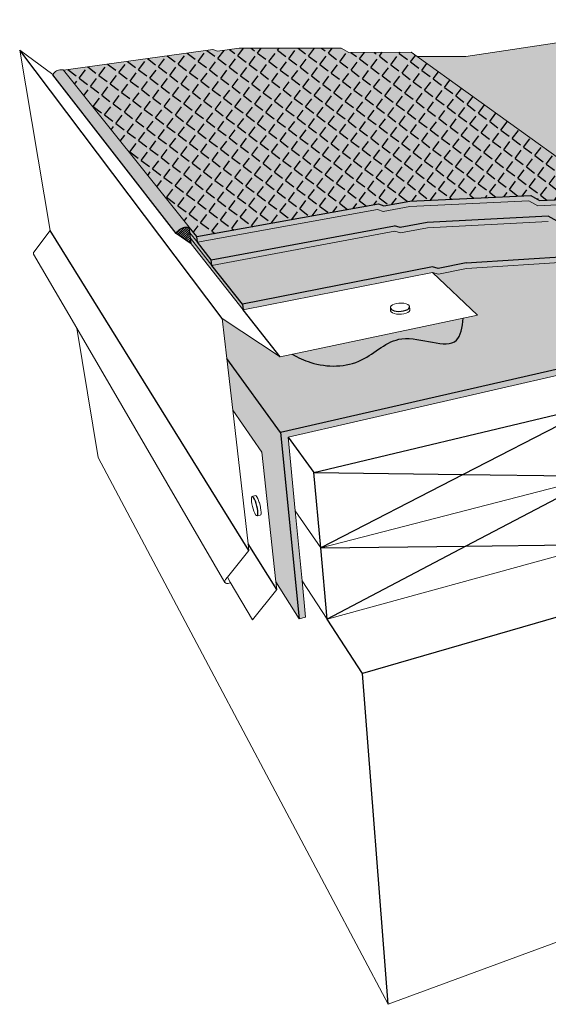
# Model space of a CAD drawing. Units: inches. Extents: x 1518.1 to 1573.8, y 1684.6 to 1722.9.
# Drawn here: x 1518.1 to 1538.6, y 1684.6 to 1722.9 of the extents above; entities that cross this region are included whole.
import ezdxf

# ---------------------------------------------------------------- set-up
doc = ezdxf.new("R2010")
doc.units = ezdxf.units.IN
doc.header["$MEASUREMENT"] = 0
for name, color, linetype in [('00', 7, 'Continuous'), ('04 Flashing FoilFilm', 7, 'Continuous'), ('04 Flashing Granules', 7, 'Continuous')]:
    doc.layers.add(name, color=color, linetype=linetype)
pattern_1 = [(347.5, (0, 0), (0.28710826, 0.25735883), [0, -0.304, 0, -0.34, 0, -0.325]), (317.5, (0, 0), (0.65989597, 0.09166258), [0, -0.164, 0, -0.274, 0, -0.105]), (277.5, (-0.15813, 0.18845), (0.40121338, -0.4763867), [0, -0.1, 0, -0.36, 0, -0.47]), (267.5, (-0.1581, 0.18845), (0.52092788, -0.34773352), [0, -0.05, 0, -0.236, 0, -0.27])]

msp = doc.modelspace()

# ---------------------------------------------------------------- hatches: boundary and pattern name
at = {"layer": '00'}
h = msp.add_hatch(color=9, dxfattribs=at)
h.dxf.hatch_style = 1
h.paths.add_polyline_path([(1544.987, 1722.853), (1535.394, 1721.429), (1533.498, 1721.421), (1541.084, 1715.961), (1541.081, 1715.762), (1541.882, 1715.185), (1544.373, 1715.315), (1555.57, 1717.523)])
h.paths.add_polyline_path([(1533.498, 1721.421), (1533.265, 1721.589), (1530.848, 1721.582), (1530.548, 1721.752), (1526.586, 1721.745), (1525.751, 1721.629), (1525.567, 1721.693), (1519.764, 1720.89), (1524.644, 1714.79), (1524.938, 1714.423), (1531.995, 1715.694), (1532.211, 1715.626), (1533.215, 1715.808), (1537.912, 1716.017), (1538.253, 1715.83), (1541.084, 1715.961)])
h = msp.add_hatch(dxfattribs=at)
h.set_pattern_fill('AR-SAND', scale=0.2, angle=310)
h.set_pattern_definition(pattern_1)
h.paths.add_polyline_path([(1544.987, 1722.853), (1535.394, 1721.429), (1533.498, 1721.421), (1541.084, 1715.961), (1541.081, 1715.762), (1541.882, 1715.185), (1544.373, 1715.315), (1555.57, 1717.523)])
h = msp.add_hatch(color=251, dxfattribs=at)
h.dxf.hatch_style = 1
h.paths.add_polyline_path([(1519.757, 1720.899), (1519.711, 1720.907), (1519.665, 1720.909), (1519.618, 1720.905), (1519.573, 1720.896), (1519.529, 1720.881), (1519.487, 1720.861), (1519.448, 1720.836), (1519.413, 1720.806), (1519.383, 1720.772), (1519.356, 1720.735), (1519.354, 1720.73), (1519.345, 1720.714), (1524.139, 1714.549), (1524.153, 1714.575), (1524.186, 1714.621), (1524.225, 1714.663), (1524.268, 1714.7), (1524.316, 1714.732), (1524.367, 1714.758), (1524.421, 1714.778), (1524.477, 1714.791), (1524.533, 1714.798), (1524.589, 1714.798), (1524.644, 1714.79)])
h.paths.add_polyline_path([(1524.671, 1714.575), (1524.644, 1714.79), (1524.589, 1714.798), (1524.533, 1714.798), (1524.477, 1714.791), (1524.421, 1714.778), (1524.367, 1714.758), (1524.316, 1714.732), (1524.268, 1714.7), (1524.225, 1714.663), (1524.186, 1714.621), (1524.153, 1714.575), (1524.139, 1714.549), (1524.724, 1714.146), (1524.697, 1714.36)])
h = msp.add_hatch(color=252, dxfattribs=at)
h.dxf.hatch_style = 1
h.paths.add_polyline_path([(1551.071, 1710.29), (1563.23, 1713.216), (1563.272, 1713.419), (1551.094, 1710.507), (1539.544, 1709.41), (1528.192, 1706.815), (1528.917, 1699.571), (1529.168, 1699.64), (1529.03, 1701.054), (1528.765, 1703.77), (1528.486, 1706.632), (1539.308, 1709.122), (1539.543, 1709.176)])
h.paths.add_polyline_path([(1526.103, 1709.69), (1526.335, 1707.686), (1527.473, 1706.048), (1528.013, 1701.01), (1528.917, 1699.571), (1528.192, 1706.815)])
h.paths.add_polyline_path([(1539.544, 1709.41), (1551.094, 1710.507), (1563.272, 1713.419), (1555.545, 1717.338), (1544.365, 1715.119), (1538.94, 1714.827), (1538.595, 1715.013), (1540.243, 1713.709), (1540.242, 1713.498), (1535.413, 1713.187), (1534.324, 1712.97), (1534.1, 1713.035), (1535.844, 1711.373), (1528.177, 1709.753), (1525.922, 1711.248), (1526.103, 1709.69), (1528.192, 1706.815)])
h.paths.add_polyline_path([(1540.242, 1713.498), (1540.243, 1713.709), (1535.406, 1713.405), (1534.315, 1713.189), (1534.091, 1713.255), (1526.721, 1711.8), (1526.746, 1711.574), (1534.1, 1713.035), (1534.324, 1712.97), (1535.413, 1713.187)], flags=17)
h.paths.add_polyline_path([(1538.595, 1715.013), (1533.905, 1714.767), (1532.852, 1714.569), (1532.633, 1714.636), (1525.531, 1713.306), (1526.721, 1711.8), (1534.091, 1713.255), (1534.315, 1713.189), (1535.406, 1713.405), (1540.243, 1713.709)])
h.paths.add_polyline_path([(1538.595, 1715.013), (1538.94, 1714.827), (1544.365, 1715.119), (1555.545, 1717.338), (1555.57, 1717.523), (1544.373, 1715.315), (1538.939, 1715.031), (1538.594, 1715.218), (1533.895, 1714.979), (1532.84, 1714.782), (1532.621, 1714.849), (1525.505, 1713.526), (1525.531, 1713.306), (1532.633, 1714.636), (1532.852, 1714.569), (1533.905, 1714.767)])
h.paths.add_polyline_path([(1537.841, 1715.809), (1538.183, 1715.623), (1541.081, 1715.762), (1541.084, 1715.961), (1538.253, 1715.83), (1537.912, 1716.017), (1533.215, 1715.808), (1532.211, 1715.626), (1531.995, 1715.694), (1524.938, 1714.423), (1524.965, 1714.205), (1531.958, 1715.474), (1532.174, 1715.407), (1533.212, 1715.596)])
h.paths.add_polyline_path([(1524.671, 1714.575), (1524.697, 1714.36), (1525.531, 1713.306), (1525.505, 1713.526), (1524.965, 1714.205)])
h.paths.add_polyline_path([(1524.938, 1714.423), (1524.644, 1714.79), (1524.671, 1714.575), (1524.965, 1714.205)])
h.paths.add_polyline_path([(1524.697, 1714.36), (1524.724, 1714.146), (1526.746, 1711.574), (1526.721, 1711.8), (1525.531, 1713.306)])
h = msp.add_hatch(color=251, dxfattribs=at)
h.dxf.hatch_style = 1
h.paths.add_polyline_path([(1532.621, 1714.849), (1532.84, 1714.782), (1533.895, 1714.979), (1538.594, 1715.218), (1538.939, 1715.031), (1541.882, 1715.185), (1541.081, 1715.762), (1538.183, 1715.623), (1537.841, 1715.809), (1533.212, 1715.596), (1532.174, 1715.407), (1531.958, 1715.474), (1524.965, 1714.205), (1525.505, 1713.526)])
h = msp.add_hatch(dxfattribs=at)
h.set_pattern_fill('ANSI31', scale=0.5)
h.set_pattern_definition([(45, (-79.55222, -3.43288), (-0.0441941738, 0.0441941738), [])])
h.paths.add_polyline_path([(1524.671, 1714.575), (1524.644, 1714.79), (1524.589, 1714.798), (1524.533, 1714.798), (1524.477, 1714.791), (1524.421, 1714.778), (1524.367, 1714.758), (1524.316, 1714.732), (1524.268, 1714.7), (1524.225, 1714.663), (1524.186, 1714.621), (1524.153, 1714.575), (1524.139, 1714.549), (1524.724, 1714.146), (1524.697, 1714.36)])
h = msp.add_hatch(color=251, dxfattribs=at)
h.dxf.hatch_style = 1
edge = h.paths.add_edge_path()
edge.add_spline(control_points=[(1528.644, 1709.852), (1528.876, 1709.729), (1529.707, 1709.329), (1531.405, 1709.348), (1532.806, 1710.964), (1535.073, 1709.805), (1535.256, 1710.892), (1535.29, 1711.256)], knot_values=[0.297468, 0.297468, 0.297468, 0.297468, 1.085274, 3.065818, 4.830249, 6.951129, 7.884709, 7.884709, 7.884709, 7.884709], degree=3, periodic=0)
edge.add_line((1535.29, 1711.256), (1528.644, 1709.852))
at = {"layer": '04 Flashing FoilFilm'}
h = msp.add_hatch(dxfattribs=at)
h.set_pattern_fill('ANGLE', scale=2, angle=323)
h.set_pattern_definition([(323, (0, 0), (0.33099826, 0.43924953), [0.4, -0.15]), (53, (0, 0), (-0.43924953, 0.33099826), [0.4, -0.15])])
h.paths.add_polyline_path([(1533.498, 1721.421), (1533.265, 1721.589), (1530.848, 1721.582), (1530.548, 1721.752), (1526.586, 1721.745), (1525.751, 1721.629), (1525.567, 1721.693), (1519.764, 1720.89), (1524.644, 1714.79), (1524.938, 1714.423), (1531.995, 1715.694), (1532.211, 1715.626), (1533.215, 1715.808), (1537.912, 1716.017), (1538.253, 1715.83), (1541.084, 1715.961)])
at = {"layer": '04 Flashing Granules'}
h = msp.add_hatch(dxfattribs=at)
h.set_pattern_fill('AR-SAND', scale=0.2, angle=310)
h.set_pattern_definition(pattern_1)
h.paths.add_polyline_path([(1533.498, 1721.421), (1533.265, 1721.589), (1530.848, 1721.582), (1530.548, 1721.752), (1526.586, 1721.745), (1525.751, 1721.629), (1525.567, 1721.693), (1519.764, 1720.89), (1524.644, 1714.79), (1524.938, 1714.423), (1531.995, 1715.694), (1532.211, 1715.626), (1533.215, 1715.808), (1537.912, 1716.017), (1538.253, 1715.83), (1541.084, 1715.961)])

# ---------------------------------------------------------------- linework, layer by layer
at = {"layer": '00', "lineweight": 9}
for p, q in [((1544.987, 1722.853), (1535.394, 1721.429)), ((1519.354, 1720.73), (1518.062, 1721.664)), ((1518.062, 1721.664), (1519.248, 1714.656)), ((1519.764, 1720.89), (1525.567, 1721.693)), ((1525.567, 1721.693), (1525.751, 1721.629)), ((1525.751, 1721.629), (1526.586, 1721.745)), ((1526.586, 1721.745), (1530.548, 1721.752)), ((1530.548, 1721.752), (1530.848, 1721.582)), ((1530.848, 1721.582), (1533.265, 1721.589)), ((1533.498, 1721.421), (1533.265, 1721.589)), ((1533.498, 1721.421), (1535.394, 1721.429)), ((1541.084, 1715.961), (1533.498, 1721.421)), ((1519.448, 1720.836), (1519.487, 1720.861)), ((1519.487, 1720.861), (1519.529, 1720.881)), ((1519.529, 1720.881), (1519.573, 1720.896)), ((1519.573, 1720.896), (1519.618, 1720.905)), ((1519.618, 1720.905), (1519.665, 1720.909)), ((1519.665, 1720.909), (1519.711, 1720.907)), ((1519.711, 1720.907), (1519.757, 1720.899)), ((1519.764, 1720.89), (1519.757, 1720.899)), ((1524.644, 1714.79), (1519.764, 1720.89)), ((1519.345, 1720.714), (1519.354, 1720.73)), ((1519.354, 1720.73), (1519.356, 1720.735)), ((1519.356, 1720.735), (1519.383, 1720.772)), ((1519.383, 1720.772), (1519.413, 1720.806)), ((1519.413, 1720.806), (1519.448, 1720.836)), ((1532.174, 1715.407), (1533.212, 1715.596)), ((1533.212, 1715.596), (1537.841, 1715.809)), ((1537.841, 1715.809), (1538.183, 1715.623)), ((1538.183, 1715.623), (1541.081, 1715.762)), ((1524.965, 1714.205), (1531.958, 1715.474)), ((1531.958, 1715.474), (1532.174, 1715.407)), ((1524.644, 1714.79), (1524.671, 1714.575)), ((1532.852, 1714.569), (1533.905, 1714.767)), ((1533.905, 1714.767), (1538.595, 1715.013)), ((1519.248, 1714.656), (1518.61, 1713.825)), ((1524.697, 1714.36), (1524.671, 1714.575)), ((1524.965, 1714.205), (1524.671, 1714.575)), ((1525.531, 1713.306), (1524.697, 1714.36)), ((1524.697, 1714.36), (1524.724, 1714.146)), ((1525.531, 1713.306), (1532.633, 1714.636)), ((1532.633, 1714.636), (1532.852, 1714.569)), ((1526.746, 1711.574), (1524.724, 1714.146)), ((1518.593, 1713.784), (1518.599, 1713.806)), ((1518.594, 1713.762), (1518.593, 1713.784)), ((1518.601, 1713.742), (1518.594, 1713.762)), ((1518.599, 1713.806), (1518.61, 1713.825)), ((1520.276, 1710.869), (1518.601, 1713.742)), ((1526.721, 1711.8), (1534.091, 1713.255)), ((1535.413, 1713.187), (1540.242, 1713.498)), ((1526.746, 1711.574), (1534.1, 1713.035)), ((1535.844, 1711.373), (1534.1, 1713.035)), ((1534.324, 1712.97), (1534.1, 1713.035)), ((1534.324, 1712.97), (1535.413, 1713.187)), ((1526.746, 1711.574), (1526.721, 1711.8)), ((1532.466, 1711.692), (1532.464, 1711.65)), ((1532.493, 1711.733), (1532.466, 1711.692)), ((1532.543, 1711.77), (1532.493, 1711.733)), ((1532.613, 1711.801), (1532.543, 1711.77)), ((1532.698, 1711.825), (1532.613, 1711.801)), ((1532.792, 1711.838), (1532.698, 1711.825)), ((1532.89, 1711.841), (1532.792, 1711.838)), ((1532.983, 1711.833), (1532.89, 1711.841)), ((1533.067, 1711.815), (1532.983, 1711.833)), ((1533.136, 1711.788), (1533.067, 1711.815)), ((1533.184, 1711.753), (1533.136, 1711.788)), ((1533.208, 1711.713), (1533.184, 1711.753)), ((1533.214, 1711.6), (1533.208, 1711.713)), ((1528.177, 1709.753), (1535.844, 1711.373)), ((1532.471, 1711.536), (1532.464, 1711.65)), ((1532.471, 1711.536), (1532.495, 1711.497)), ((1532.495, 1711.497), (1532.542, 1711.462)), ((1532.542, 1711.462), (1532.611, 1711.434)), ((1532.611, 1711.434), (1532.695, 1711.415)), ((1532.695, 1711.415), (1532.789, 1711.407)), ((1532.789, 1711.407), (1532.887, 1711.41)), ((1532.887, 1711.41), (1532.983, 1711.424)), ((1532.983, 1711.424), (1533.068, 1711.447)), ((1533.068, 1711.447), (1533.138, 1711.479)), ((1533.138, 1711.479), (1533.187, 1711.517)), ((1533.187, 1711.517), (1533.213, 1711.558)), ((1533.213, 1711.558), (1533.214, 1711.6)), ((1525.922, 1711.248), (1528.177, 1709.753)), ((1525.922, 1711.248), (1526.103, 1709.69)), ((1521.109, 1705.845), (1520.276, 1710.869)), ((1526.036, 1700.991), (1520.276, 1710.869)), ((1526.103, 1709.69), (1526.335, 1707.686)), ((1539.308, 1709.122), (1528.486, 1706.632)), ((1527.473, 1706.048), (1526.335, 1707.686)), ((1526.335, 1707.686), (1526.939, 1702.482)), ((1528.486, 1706.632), (1528.765, 1703.77)), ((1527.473, 1706.048), (1528.013, 1701.01)), ((1532.375, 1684.595), (1521.109, 1705.845)), ((1529.753, 1702.334), (1540.569, 1705.119)), ((1527.065, 1704.275), (1527.062, 1704.213)), ((1527.062, 1704.213), (1527.068, 1704.134)), ((1527.076, 1704.315), (1527.065, 1704.275)), ((1527.068, 1704.134), (1527.081, 1704.042)), ((1527.095, 1704.33), (1527.076, 1704.315)), ((1527.081, 1704.042), (1527.102, 1703.944)), ((1527.221, 1704.36), (1527.095, 1704.33)), ((1527.246, 1704.349), (1527.221, 1704.36)), ((1527.276, 1704.313), (1527.246, 1704.349)), ((1527.309, 1704.254), (1527.276, 1704.313)), ((1527.342, 1704.177), (1527.309, 1704.254)), ((1527.369, 1704.096), (1527.342, 1704.177)), ((1527.373, 1704.085), (1527.369, 1704.096)), ((1527.4, 1703.987), (1527.373, 1704.085)), ((1527.102, 1703.944), (1527.129, 1703.847)), ((1527.129, 1703.847), (1527.16, 1703.756)), ((1527.16, 1703.756), (1527.192, 1703.679)), ((1527.192, 1703.679), (1527.225, 1703.62)), ((1527.417, 1703.904), (1527.4, 1703.987)), ((1527.421, 1703.888), (1527.417, 1703.904)), ((1527.434, 1703.796), (1527.421, 1703.888)), ((1527.425, 1703.616), (1527.436, 1703.655)), ((1527.44, 1703.716), (1527.434, 1703.796)), ((1527.436, 1703.655), (1527.44, 1703.716)), ((1528.765, 1703.77), (1529.753, 1702.334)), ((1528.765, 1703.77), (1529.03, 1701.054)), ((1527.225, 1703.62), (1527.255, 1703.583)), ((1527.255, 1703.583), (1527.28, 1703.571)), ((1527.405, 1703.602), (1527.28, 1703.571)), ((1527.405, 1703.602), (1527.425, 1703.616)), ((1526.967, 1702.234), (1526.129, 1701.19)), ((1526.939, 1702.482), (1526.967, 1702.234)), ((1530, 1699.564), (1540.535, 1702.456)), ((1526.029, 1701.044), (1526.038, 1701.071)), ((1526.029, 1701.016), (1526.029, 1701.044)), ((1526.036, 1700.991), (1526.029, 1701.016)), ((1526.051, 1700.969), (1526.036, 1700.991)), ((1526.038, 1701.071), (1526.055, 1701.098)), ((1526.073, 1700.953), (1526.051, 1700.969)), ((1526.129, 1701.19), (1526.055, 1701.098)), ((1526.243, 1700.997), (1526.129, 1701.19)), ((1526.192, 1700.957), (1526.162, 1700.945)), ((1526.22, 1700.974), (1526.192, 1700.957)), ((1526.243, 1700.997), (1526.22, 1700.974)), ((1527.099, 1699.539), (1526.243, 1700.997)), ((1528.917, 1699.571), (1528.013, 1701.01)), ((1528.013, 1701.01), (1528.045, 1700.71)), ((1529.03, 1701.054), (1530, 1699.564)), ((1529.03, 1701.054), (1529.168, 1699.64)), ((1526.1, 1700.943), (1526.073, 1700.953)), ((1526.13, 1700.94), (1526.1, 1700.943)), ((1526.162, 1700.945), (1526.13, 1700.94)), ((1528.045, 1700.71), (1527.099, 1699.539)), ((1529.168, 1699.64), (1528.917, 1699.571)), ((1541.904, 1688.113), (1532.375, 1684.595))]:
    msp.add_line(p, q, dxfattribs=at)
at = {"layer": '00'}
for p, q in [((1525.922, 1711.248), (1518.062, 1721.664)), ((1524.139, 1714.549), (1519.345, 1720.714)), ((1533.215, 1715.808), (1537.912, 1716.017)), ((1537.912, 1716.017), (1538.253, 1715.83)), ((1538.253, 1715.83), (1541.084, 1715.961)), ((1524.938, 1714.423), (1531.995, 1715.694)), ((1531.995, 1715.694), (1532.211, 1715.626)), ((1532.211, 1715.626), (1533.215, 1715.808)), ((1538.594, 1715.218), (1533.895, 1714.979)), ((1538.939, 1715.031), (1538.594, 1715.218)), ((1524.268, 1714.7), (1524.316, 1714.732)), ((1524.316, 1714.732), (1524.367, 1714.758)), ((1524.367, 1714.758), (1524.421, 1714.778)), ((1524.421, 1714.778), (1524.477, 1714.791)), ((1524.477, 1714.791), (1524.533, 1714.798)), ((1524.533, 1714.798), (1524.589, 1714.798)), ((1524.589, 1714.798), (1524.644, 1714.79)), ((1524.938, 1714.423), (1524.644, 1714.79)), ((1525.505, 1713.526), (1532.621, 1714.849)), ((1532.84, 1714.782), (1532.621, 1714.849)), ((1533.895, 1714.979), (1532.84, 1714.782)), ((1526.967, 1702.234), (1519.248, 1714.656)), ((1524.139, 1714.549), (1524.153, 1714.575)), ((1524.724, 1714.146), (1524.139, 1714.549)), ((1524.153, 1714.575), (1524.186, 1714.621)), ((1524.186, 1714.621), (1524.225, 1714.663)), ((1524.225, 1714.663), (1524.268, 1714.7)), ((1524.965, 1714.205), (1524.938, 1714.423)), ((1525.505, 1713.526), (1524.965, 1714.205)), ((1535.406, 1713.405), (1540.243, 1713.709)), ((1525.531, 1713.306), (1525.505, 1713.526)), ((1526.721, 1711.8), (1525.531, 1713.306)), ((1534.091, 1713.255), (1526.721, 1711.8)), ((1534.315, 1713.189), (1534.091, 1713.255)), ((1535.406, 1713.405), (1534.315, 1713.189)), ((1526.721, 1711.8), (1526.746, 1711.574)), ((1533.181, 1711.63), (1533.207, 1711.672)), ((1533.207, 1711.672), (1533.208, 1711.713)), ((1528.177, 1709.753), (1526.746, 1711.574)), ((1532.464, 1711.65), (1532.488, 1711.61)), ((1532.488, 1711.61), (1532.536, 1711.575)), ((1532.536, 1711.575), (1532.604, 1711.547)), ((1532.604, 1711.547), (1532.688, 1711.529)), ((1532.688, 1711.529), (1532.783, 1711.521)), ((1532.783, 1711.521), (1532.881, 1711.524)), ((1532.881, 1711.524), (1532.976, 1711.537)), ((1532.976, 1711.537), (1533.062, 1711.561)), ((1533.062, 1711.561), (1533.132, 1711.593)), ((1533.132, 1711.593), (1533.181, 1711.63)), ((1528.192, 1706.815), (1526.103, 1709.69)), ((1539.544, 1709.41), (1528.192, 1706.815)), ((1529.491, 1705.257), (1540.604, 1707.921)), ((1540.604, 1707.921), (1535.29, 1705.185)), ((1528.192, 1706.815), (1528.917, 1699.571)), ((1528.486, 1706.632), (1529.491, 1705.257)), ((1529.753, 1702.334), (1529.491, 1705.257)), ((1529.491, 1705.257), (1535.29, 1705.185)), ((1535.29, 1705.185), (1529.753, 1702.334)), ((1535.29, 1705.185), (1540.569, 1705.119)), ((1540.569, 1705.119), (1535.391, 1702.398)), ((1527.12, 1704.319), (1527.095, 1704.33)), ((1527.15, 1704.283), (1527.12, 1704.319)), ((1527.183, 1704.224), (1527.15, 1704.283)), ((1527.216, 1704.146), (1527.183, 1704.224)), ((1527.247, 1704.055), (1527.216, 1704.146)), ((1527.274, 1703.956), (1527.247, 1704.055)), ((1527.295, 1703.857), (1527.274, 1703.956)), ((1527.309, 1703.765), (1527.295, 1703.857)), ((1527.314, 1703.685), (1527.309, 1703.765)), ((1527.311, 1703.624), (1527.314, 1703.685)), ((1527.28, 1703.571), (1527.299, 1703.585)), ((1527.299, 1703.585), (1527.311, 1703.624)), ((1528.045, 1700.71), (1526.939, 1702.482)), ((1529.753, 1702.334), (1535.391, 1702.398)), ((1530, 1699.564), (1529.753, 1702.334)), ((1535.391, 1702.398), (1530, 1699.564)), ((1535.391, 1702.398), (1540.535, 1702.456)), ((1542.274, 1700.606), (1531.377, 1697.452)), ((1531.377, 1697.452), (1530, 1699.564)), ((1532.375, 1684.595), (1531.377, 1697.452))]:
    msp.add_line(p, q, dxfattribs=at)
msp.add_open_spline([(1528.644, 1709.852), (1528.876, 1709.729), (1529.707, 1709.329), (1531.405, 1709.348), (1532.806, 1710.964), (1535.073, 1709.805), (1535.256, 1710.892), (1535.29, 1711.256)], degree=3, knots=[0.297468, 0.297468, 0.297468, 0.297468, 1.085274, 3.065818, 4.830249, 6.951129, 7.884709, 7.884709, 7.884709, 7.884709], dxfattribs=at)

doc.saveas('drawing.dxf')
